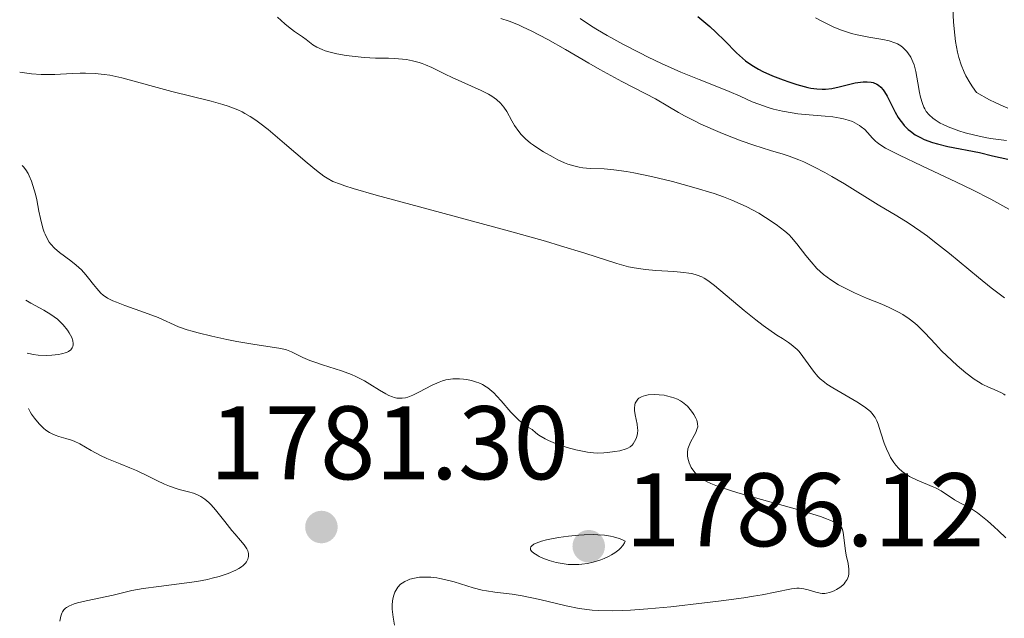
# Model space of a CAD drawing. Units: metres. Extents: x 681882 to 685369, y 4754034 to 4756381.
# Drawn here: x 681903 to 681997, y 4755440 to 4755497 of the extents above; entities that cross this region are included whole.
import ezdxf

# ---------------------------------------------------------------- set-up
doc = ezdxf.new("R2010")
doc.units = ezdxf.units.M
doc.header["$MEASUREMENT"] = 0
for name, color, linetype, lineweight in [('Cota de punto acotado terreno', 7, 'Continuous', 0), ('Curva de nivel directora', 30, 'Continuous', 30), ('Curva de nivel intermedia', 30, 'Continuous', 0), ('Punto acotado terreno (símbolo)', 7, 'Continuous', 0)]:
    doc.layers.add(name, color=color, linetype=linetype, lineweight=lineweight)
doc.styles.add('Style-Arial', font='arial.ttf')

# ---------------------------------------------------------------- blocks, each defined once
blk = doc.blocks.new('5PATER')
at = {"layer": 'Punto acotado terreno (símbolo)', "linetype": 'Continuous', "lineweight": 0}
h = blk.add_hatch(color=51, dxfattribs=at)
edge = h.paths.add_edge_path()
edge.add_ellipse((0, 0), major_axis=(-0.1096, -0.1111), ratio=0.999422, start_angle=0, end_angle=360)

msp = doc.modelspace()

# ---------------------------------------------------------------- linework, layer by layer
at = {"layer": 'Curva de nivel directora', "color": 30, "linetype": 'Continuous', "lineweight": 30, "elevation": 1800, "flags": 128}
msp.add_lwpolyline([(681967.7, 4755497.66), (681968.83, 4755496.69), (681969.42, 4755496.16), (681970.27, 4755495.3), (681971.39, 4755494.16), (681971.96, 4755493.64), (681972.25, 4755493.41), (681972.85, 4755492.99), (681973.49, 4755492.61), (681973.93, 4755492.39), (681974.86, 4755491.96), (681975.88, 4755491.57), (681976.4, 4755491.38), (681977.17, 4755491.13), (681978.22, 4755490.85), (681978.53, 4755490.79), (681979.1, 4755490.71), (681979.61, 4755490.68), (681979.93, 4755490.69), (681980.55, 4755490.76), (681981.25, 4755490.91), (681982.25, 4755491.16), (681982.79, 4755491.28), (681983.29, 4755491.36), (681983.55, 4755491.39), (681983.94, 4755491.4), (681984.32, 4755491.35), (681984.5, 4755491.31), (681984.85, 4755491.17), (681985.02, 4755491.07), (681985.25, 4755490.88), (681985.47, 4755490.63), (681985.6, 4755490.44), (681985.86, 4755490), (681986.61, 4755488.49), (681986.89, 4755487.98), (681987.05, 4755487.75), (681987.3, 4755487.41), (681987.48, 4755487.2), (681987.87, 4755486.82), (681988.08, 4755486.64), (681988.54, 4755486.32), (681989.04, 4755486.04), (681989.4, 4755485.87), (681990.19, 4755485.58), (681990.66, 4755485.43), (681991.67, 4755485.18), (681994.7, 4755484.6), (681995.96, 4755484.3), (681997.41, 4755483.97)], dxfattribs=at)
at = {"layer": 'Curva de nivel intermedia', "color": 30, "linetype": 'Continuous', "lineweight": 0, "flags": 128}
for points, elevation in [([(681992.04, 4755500.46), (681992.21, 4755497.11), (681992.32, 4755495.86), (681992.4, 4755495.26), (681992.59, 4755494.23), (681992.71, 4755493.73), (681992.94, 4755493.01), (681993.23, 4755492.3), (681993.4, 4755491.95), (681993.8, 4755491.25), (681994.03, 4755490.9), (681994.42, 4755490.37), (681995.67, 4755489.67), (681996.21, 4755489.39), (681996.96, 4755489.05), (681997.41, 4755488.87)], 1810), ([(681927.37, 4755497.58), (681928.07, 4755496.96), (681928.43, 4755496.65), (681929.01, 4755496.22), (681929.78, 4755495.7), (681930.13, 4755495.45), (681930.77, 4755494.94), (681931.15, 4755494.7), (681931.64, 4755494.47), (681931.94, 4755494.36), (681932.28, 4755494.26), (681933.07, 4755494.07), (681933.94, 4755493.92), (681934.54, 4755493.83), (681935.69, 4755493.71), (681936.78, 4755493.65), (681938.01, 4755493.64), (681938.58, 4755493.63), (681939.35, 4755493.57), (681939.74, 4755493.53), (681940.33, 4755493.41)], 1785), ([(681948.78, 4755497.47), (681949.59, 4755497.19), (681950.47, 4755496.84), (681950.94, 4755496.63), (681951.69, 4755496.28), (681953.3, 4755495.43), (681954.99, 4755494.47), (681957.23, 4755493.18), (681958.29, 4755492.58), (681960.41, 4755491.43), (681962.7, 4755490.25), (681963.63, 4755489.75), (681964.81, 4755489.06), (681965.83, 4755488.45), (681966.39, 4755488.14), (681967.36, 4755487.64), (681967.92, 4755487.37), (681969.16, 4755486.81), (681970.05, 4755486.44), (681971.83, 4755485.74), (681973.07, 4755485.3), (681974.64, 4755484.81), (681975.86, 4755484.45), (681976.45, 4755484.26), (681977.37, 4755483.92), (681977.85, 4755483.71), (681978.86, 4755483.22), (681979.88, 4755482.69), (681980.54, 4755482.32), (681981.76, 4755481.6), (681984.98, 4755479.6), (681986.78, 4755478.54), (681987.85, 4755477.87), (681989.06, 4755477.05), (681989.71, 4755476.58), (681990.39, 4755476.06), (681991.82, 4755474.93), (681994.61, 4755472.62), (681995.82, 4755471.64)], 1790), ([(681956.39, 4755497.44), (681957.48, 4755496.72), (681958.06, 4755496.36), (681958.99, 4755495.81), (681960.55, 4755494.95), (681962.11, 4755494.15), (681962.93, 4755493.75), (681964.19, 4755493.15), (681966.06, 4755492.32), (681967.81, 4755491.6), (681969.84, 4755490.8), (681970.69, 4755490.46), (681971.73, 4755490), (681972.91, 4755489.47), (681973.52, 4755489.23), (681974.43, 4755488.91), (681974.94, 4755488.76), (681975.79, 4755488.57), (681976.74, 4755488.4), (681977.26, 4755488.33), (681978.36, 4755488.23), (681979.9, 4755488.1), (681980.64, 4755488.02), (681981.34, 4755487.91), (681981.66, 4755487.84), (681982.11, 4755487.72), (681982.51, 4755487.57), (681982.75, 4755487.46), (681983.18, 4755487.21), (681983.36, 4755487.08), (681983.69, 4755486.8), (681983.97, 4755486.52), (681984.43, 4755486), (681984.71, 4755485.71), (681984.87, 4755485.57), (681985.14, 4755485.37), (681985.69, 4755485.03), (681987.04, 4755484.34), (681989.17, 4755483.33), (681992.51, 4755481.78), (681994.02, 4755481.04), (681995.79, 4755480.13), (681997.5, 4755479.19)], 1795), ([(681978.96, 4755497.53), (681979.64, 4755497.16), (681980.72, 4755496.64), (681981.47, 4755496.34), (681981.85, 4755496.21), (681982.42, 4755496.03), (681982.98, 4755495.89), (681984.08, 4755495.67), (681985.44, 4755495.44), (681986.04, 4755495.3), (681986.58, 4755495.13), (681986.82, 4755495.02), (681987.16, 4755494.82), (681987.35, 4755494.67), (681987.7, 4755494.33), (681987.84, 4755494.15), (681988.1, 4755493.74), (681988.3, 4755493.3), (681988.42, 4755493), (681988.6, 4755492.36), (681988.8, 4755491.29), (681988.95, 4755490.36), (681989.04, 4755489.92), (681989.22, 4755489.3), (681989.37, 4755488.95), (681989.45, 4755488.79), (681989.6, 4755488.55), (681989.88, 4755488.21), (681990.23, 4755487.89), (681990.44, 4755487.73), (681990.93, 4755487.43), (681991.22, 4755487.28), (681991.7, 4755487.06), (681992.73, 4755486.69), (681993.31, 4755486.51), (681994.24, 4755486.27), (681995.23, 4755486.05), (681995.74, 4755485.96), (681996.77, 4755485.81), (681997.29, 4755485.76)], 1805), ([(681940.33, 4755493.41), (681940.94, 4755493.25), (681941.24, 4755493.15), (681941.55, 4755493.03), (681942.18, 4755492.75), (681943.46, 4755492.11), (681944.11, 4755491.79), (681946.91, 4755490.56), (681947.62, 4755490.2), (681947.94, 4755490.01), (681948.37, 4755489.7), (681948.76, 4755489.35), (681948.92, 4755489.16), (681949.08, 4755488.97), (681949.35, 4755488.54), (681949.84, 4755487.64), (681950.1, 4755487.19), (681950.51, 4755486.62), (681950.75, 4755486.34), (681951.16, 4755485.93), (681951.65, 4755485.52), (681951.93, 4755485.31), (681952.23, 4755485.1), (681952.88, 4755484.68), (681953.8, 4755484.16), (681954.26, 4755483.92), (681954.91, 4755483.62), (681955.21, 4755483.5), (681955.78, 4755483.32), (681956.3, 4755483.19), (681956.65, 4755483.14), (681957.37, 4755483.08), (681958.7, 4755483.03), (681959.63, 4755482.95), (681960.83, 4755482.78), (681961.56, 4755482.65), (681963.08, 4755482.34), (681963.92, 4755482.15), (681965.25, 4755481.83), (681967.29, 4755481.27), (681969.24, 4755480.67), (681970.14, 4755480.35), (681970.96, 4755480.03), (681971.47, 4755479.82), (681972.39, 4755479.4), (681973.55, 4755478.78), (681974.19, 4755478.39), (681975.21, 4755477.7), (681976.02, 4755477.08), (681976.43, 4755476.71), (681976.68, 4755476.45), (681977.17, 4755475.87), (681978.03, 4755474.74), (681978.54, 4755474.12), (681979.11, 4755473.5), (681979.42, 4755473.21), (681979.75, 4755472.93), (681980.44, 4755472.41), (681981.18, 4755471.94), (681981.68, 4755471.66), (681982.71, 4755471.15), (681983.86, 4755470.66), (681985.34, 4755470.07), (681986.04, 4755469.76), (681986.93, 4755469.31), (681987.34, 4755469.07), (681987.94, 4755468.68), (681988.49, 4755468.26), (681988.74, 4755468.04), (681988.99, 4755467.82), (681989.46, 4755467.34), (681990.47, 4755466.25), (681991.07, 4755465.61), (681992.04, 4755464.66), (681992.57, 4755464.18), (681993.39, 4755463.49), (681994.2, 4755462.88), (681994.59, 4755462.63), (681994.96, 4755462.42), (681995.64, 4755462.09), (681996.04, 4755461.91), (681996.53, 4755461.71), (681996.74, 4755461.61), (681997.03, 4755461.44), (681997.15, 4755461.34)], 1785), ([(681902.64, 4755492.31), (681903.32, 4755492.2), (681903.78, 4755492.15), (681904.69, 4755492.09), (681906.02, 4755492.09), (681907.68, 4755492.17), (681908.43, 4755492.2), (681908.95, 4755492.21), (681909.89, 4755492.18), (681910.75, 4755492.1), (681911.3, 4755492.01), (681912.44, 4755491.76), (681917.24, 4755490.46), (681920.99, 4755489.53), (681922.12, 4755489.22), (681922.64, 4755489.05), (681923.55, 4755488.7), (681923.97, 4755488.5), (681924.24, 4755488.36), (681924.76, 4755488.06), (681925.29, 4755487.7), (681925.66, 4755487.43), (681926.46, 4755486.8), (681928.04, 4755485.48), (681930.21, 4755483.63), (681931.12, 4755482.87), (681931.8, 4755482.35), (681932.13, 4755482.14), (681932.69, 4755481.84), (681933.4, 4755481.56), (681933.84, 4755481.4), (681934.64, 4755481.15), (681936.84, 4755480.53), (681941.81, 4755479.19), (681949.62, 4755477.07), (681953.08, 4755476.1), (681954.51, 4755475.67), (681956.84, 4755474.95), (681959.91, 4755473.96), (681961.04, 4755473.66), (681961.59, 4755473.55), (681962.66, 4755473.39), (681963.67, 4755473.3), (681965.39, 4755473.2), (681966.34, 4755473.12), (681966.83, 4755473.05), (681967.12, 4755473), (681967.61, 4755472.86), (681968.06, 4755472.68), (681968.28, 4755472.57), (681968.65, 4755472.35), (681969.29, 4755471.87), (681972.12, 4755469.46), (681973.24, 4755468.57), (681973.96, 4755468.02), (681975.27, 4755467.1), (681975.8, 4755466.77), (681976.39, 4755466.39), (681976.65, 4755466.2), (681977.02, 4755465.9), (681977.21, 4755465.72), (681977.39, 4755465.52), (681977.75, 4755465.07), (681978.77, 4755463.65), (681979.19, 4755463.15), (681979.42, 4755462.92), (681979.82, 4755462.59), (681980.05, 4755462.42), (681980.63, 4755462.05), (681982.95, 4755460.7), (681983.67, 4755460.23), (681983.97, 4755460), (681984.23, 4755459.78), (681984.37, 4755459.64), (681984.6, 4755459.35), (681984.7, 4755459.2), (681984.86, 4755458.89), (681984.99, 4755458.56), (681985.24, 4755457.75), (681985.57, 4755456.75), (681985.78, 4755456.2), (681986.03, 4755455.66), (681986.17, 4755455.39), (681986.49, 4755454.88), (681986.67, 4755454.64), (681986.96, 4755454.32), (681987.27, 4755454.03), (681987.5, 4755453.86), (681987.98, 4755453.56), (681988.73, 4755453.19), (681989.72, 4755452.79), (681990.16, 4755452.61), (681990.47, 4755452.47), (681991.01, 4755452.17), (681992.31, 4755451.33), (681992.95, 4755450.98), (681993.59, 4755450.64), (681993.94, 4755450.44), (681994.51, 4755450.06), (681994.82, 4755449.83), (681995.47, 4755449.3)], 1780), ([(681933.52, 4755463.67), (681931.67, 4755464.26), (681930.84, 4755464.54), (681930.46, 4755464.68), (681929.8, 4755464.97), (681928.7, 4755465.49), (681928.22, 4755465.68), (681927.99, 4755465.75), (681927.49, 4755465.86), (681925.18, 4755466.2), (681923.47, 4755466.5), (681922.51, 4755466.69), (681921.08, 4755467), (681919.75, 4755467.32), (681919.18, 4755467.48), (681918.69, 4755467.62), (681917.88, 4755467.91), (681915.93, 4755468.78), (681914.62, 4755469.27), (681912.72, 4755469.94), (681911.92, 4755470.25), (681911.58, 4755470.39), (681911.05, 4755470.66), (681910.65, 4755470.93), (681910.43, 4755471.12), (681910.03, 4755471.56), (681909.72, 4755471.96), (681909.25, 4755472.56), (681908.99, 4755472.88), (681908.56, 4755473.36), (681908.32, 4755473.59), (681908.07, 4755473.81), (681907.53, 4755474.23), (681906.46, 4755475.03), (681905.99, 4755475.44), (681905.63, 4755475.82), (681905.48, 4755476.02), (681905.26, 4755476.37), (681905.08, 4755476.77), (681904.99, 4755476.99), (681904.86, 4755477.36), (681904.64, 4755478.27), (681904.49, 4755478.99), (681904.28, 4755480.07), (681904.15, 4755480.63), (681903.91, 4755481.46), (681903.77, 4755481.86), (681903.56, 4755482.36), (681903.44, 4755482.6), (681903.23, 4755482.94), (681903, 4755483.24), (681902.88, 4755483.38)], 1780), ([(681995.82, 4755471.64), (681996.71, 4755470.96), (681997.1, 4755470.68)], 1790), ([(681903.36, 4755465.39), (681903.68, 4755465.3), (681903.92, 4755465.25), (681904.41, 4755465.18), (681905.2, 4755465.15), (681905.72, 4755465.17), (681906.36, 4755465.25), (681906.64, 4755465.31), (681907.12, 4755465.45), (681907.31, 4755465.54), (681907.53, 4755465.7), (681907.68, 4755465.89), (681907.73, 4755466), (681907.77, 4755466.17), (681907.78, 4755466.3), (681907.74, 4755466.57), (681907.64, 4755466.88), (681907.4, 4755467.33), (681907.24, 4755467.57), (681906.8, 4755468.1), (681906.26, 4755468.62), (681905.95, 4755468.86), (681905.63, 4755469.09), (681904.96, 4755469.5), (681903.7, 4755470.17), (681903.22, 4755470.45)], 1785), ([(681967.49, 4755457.77), (681967.63, 4755458.14), (681967.67, 4755458.33), (681967.66, 4755458.63), (681967.58, 4755458.96), (681967.5, 4755459.15), (681967.31, 4755459.51), (681967.18, 4755459.7), (681966.96, 4755459.99), (681966.69, 4755460.28), (681966.54, 4755460.42), (681966.2, 4755460.68), (681966.02, 4755460.8), (681965.72, 4755460.96), (681965.39, 4755461.09), (681965.16, 4755461.17), (681964.68, 4755461.29), (681964.44, 4755461.34), (681963.96, 4755461.39), (681963.49, 4755461.41), (681962.92, 4755461.37), (681962.67, 4755461.33), (681962.43, 4755461.26), (681962.28, 4755461.2), (681962.04, 4755461.06), (681961.94, 4755460.98), (681961.79, 4755460.79), (681961.68, 4755460.58), (681961.63, 4755460.43), (681961.6, 4755460.09), (681961.6, 4755459.89), (681961.66, 4755459.45), (681961.85, 4755458.58), (681961.91, 4755458.18), (681961.92, 4755458), (681961.89, 4755457.67), (681961.82, 4755457.38), (681961.76, 4755457.21), (681961.62, 4755456.92), (681961.47, 4755456.67), (681961.38, 4755456.55), (681961.21, 4755456.4), (681960.96, 4755456.27), (681960.8, 4755456.2), (681960.2, 4755456.03), (681959.71, 4755455.94), (681959.03, 4755455.85), (681958.68, 4755455.82), (681958.02, 4755455.8), (681957.67, 4755455.82), (681957.09, 4755455.89), (681955.99, 4755456.12), (681955.16, 4755456.34), (681954.71, 4755456.48), (681954.03, 4755456.72), (681953.35, 4755457.01), (681953.03, 4755457.17), (681952.43, 4755457.53), (681952.16, 4755457.73), (681951.81, 4755458.05), (681951.37, 4755458.29), (681951.09, 4755458.49), (681950.53, 4755458.95), (681950.27, 4755459.2), (681949.76, 4755459.73), (681948.83, 4755460.8), (681948.4, 4755461.27), (681948.11, 4755461.57), (681947.92, 4755461.74), (681947.55, 4755462.04), (681947.38, 4755462.16), (681947.03, 4755462.36), (681946.69, 4755462.52), (681946.46, 4755462.6), (681945.98, 4755462.74), (681945.48, 4755462.84), (681945.22, 4755462.88), (681944.81, 4755462.91), (681944.18, 4755462.9), (681943.74, 4755462.85), (681943.52, 4755462.81), (681943.19, 4755462.72), (681942.86, 4755462.6), (681942.19, 4755462.31), (681940.92, 4755461.63), (681940.34, 4755461.34), (681939.86, 4755461.16), (681939.64, 4755461.1), (681939.31, 4755461.05), (681938.99, 4755461.05), (681938.82, 4755461.07), (681938.57, 4755461.13), (681938.4, 4755461.18), (681938.04, 4755461.33), (681937.76, 4755461.47), (681937.15, 4755461.84), (681936.23, 4755462.42), (681935.72, 4755462.71), (681934.89, 4755463.14), (681934.45, 4755463.33), (681933.52, 4755463.67)], 1780), ([(681924.59, 4755446.18), (681924.53, 4755446.42), (681924.44, 4755446.61), (681924.18, 4755447.01), (681923.83, 4755447.43), (681923.28, 4755448.05), (681922.98, 4755448.39), (681922.31, 4755449.24), (681921.43, 4755450.36), (681921, 4755450.84), (681920.79, 4755451.05), (681920.39, 4755451.39), (681920.01, 4755451.64), (681919.76, 4755451.77), (681919.3, 4755451.96), (681918.83, 4755452.1), (681918.19, 4755452.25), (681917.83, 4755452.35), (681917, 4755452.64), (681916.53, 4755452.83), (681915.78, 4755453.17), (681914.97, 4755453.57), (681913.83, 4755454.13), (681913.22, 4755454.4), (681912.28, 4755454.78), (681910.99, 4755455.29), (681910.38, 4755455.58), (681909.5, 4755456.06), (681908.41, 4755456.69), (681907.88, 4755456.94), (681907.61, 4755457.03), (681907.08, 4755457.19), (681906.38, 4755457.39), (681906.03, 4755457.52), (681905.68, 4755457.68), (681905.51, 4755457.77), (681905.16, 4755458), (681904.93, 4755458.18), (681904.5, 4755458.6), (681904.05, 4755459.14), (681903.78, 4755459.53), (681903.66, 4755459.74), (681903.5, 4755460.06)], 1785), ([(681938.37, 4755440.85), (681938.37, 4755441.22), (681938.4, 4755441.62), (681938.42, 4755441.81), (681938.49, 4755442.09), (681938.62, 4755442.46), (681938.8, 4755442.8), (681938.91, 4755442.95), (681939.17, 4755443.22), (681939.32, 4755443.34), (681939.58, 4755443.5), (681939.86, 4755443.63), (681940.06, 4755443.71), (681940.5, 4755443.82), (681940.99, 4755443.89), (681941.33, 4755443.92), (681942.06, 4755443.9), (681942.64, 4755443.84), (681942.93, 4755443.79), (681943.38, 4755443.69), (681944.31, 4755443.45), (681946.14, 4755442.89), (681947.01, 4755442.67), (681947.42, 4755442.59), (681948.22, 4755442.47), (681949.88, 4755442.28), (681950.84, 4755442.12), (681952.53, 4755441.75), (681955.05, 4755441.16), (681956.31, 4755440.91), (681957.54, 4755440.75), (681958.16, 4755440.71), (681959.5, 4755440.68), (681960.5, 4755440.7), (681961.23, 4755440.74), (681962.89, 4755440.86), (681965.1, 4755441.07), (681968.32, 4755441.43), (681969.91, 4755441.62), (681972.09, 4755441.92), (681973.03, 4755442.07), (681973.84, 4755442.21), (681975.11, 4755442.46), (681976.67, 4755442.8), (681977.18, 4755442.86), (681977.41, 4755442.86), (681977.86, 4755442.8), (681978.28, 4755442.7), (681979, 4755442.46), (681979.41, 4755442.36), (681979.6, 4755442.34), (681979.88, 4755442.34), (681980.02, 4755442.36), (681980.32, 4755442.43), (681980.75, 4755442.6), (681980.98, 4755442.71), (681981.3, 4755442.91), (681981.6, 4755443.15), (681981.72, 4755443.27), (681981.83, 4755443.41), (681982.01, 4755443.69), (681982.12, 4755444), (681982.16, 4755444.22), (681982.18, 4755444.37), (681982.18, 4755444.68), (681982.1, 4755445.23), (681981.92, 4755446.02), (681981.84, 4755446.43), (681981.64, 4755448.2), (681981.56, 4755448.48), (681981.49, 4755448.62), (681981.32, 4755448.82), (681981.04, 4755449.03), (681980.85, 4755449.14), (681980.34, 4755449.37), (681980.02, 4755449.5), (681979.44, 4755449.71), (681978.73, 4755449.94), (681977.02, 4755450.44), (681973.21, 4755451.51), (681971.52, 4755451.99), (681970.83, 4755452.2), (681969.72, 4755452.56), (681968.92, 4755452.88), (681968.52, 4755453.07), (681968.3, 4755453.19), (681967.93, 4755453.44), (681967.75, 4755453.58), (681967.44, 4755453.89), (681967.19, 4755454.2), (681967.06, 4755454.42), (681966.85, 4755454.86), (681966.73, 4755455.31), (681966.69, 4755455.53), (681966.69, 4755455.86), (681966.73, 4755456.2), (681966.78, 4755456.36), (681966.84, 4755456.53), (681966.99, 4755456.85), (681967.34, 4755457.48), (681967.49, 4755457.77)], 1780), ([(681995.47, 4755449.3), (681996.12, 4755448.73), (681996.53, 4755448.35), (681997.24, 4755447.66)], 1780), ([(681957.66, 4755447.98), (681956.77, 4755447.96), (681956.27, 4755447.93), (681955.27, 4755447.84), (681954.31, 4755447.71), (681953.17, 4755447.48), (681952.69, 4755447.35), (681952.17, 4755447.17), (681951.97, 4755447.08), (681951.75, 4755446.92), (681951.66, 4755446.81), (681951.62, 4755446.67), (681951.65, 4755446.54), (681951.77, 4755446.37), (681951.95, 4755446.21), (681952.27, 4755446), (681952.47, 4755445.89), (681952.81, 4755445.73), (681953.41, 4755445.51), (681954.1, 4755445.32), (681954.47, 4755445.24), (681955.25, 4755445.13), (681955.65, 4755445.11), (681956.27, 4755445.12), (681956.55, 4755445.14), (681957.11, 4755445.21), (681957.66, 4755445.33), (681958.37, 4755445.55), (681958.71, 4755445.68), (681959.19, 4755445.91), (681959.41, 4755446.04), (681959.73, 4755446.24), (681960.1, 4755446.54), (681960.27, 4755446.69), (681960.48, 4755446.94), (681960.66, 4755447.2), (681960.73, 4755447.34), (681960.38, 4755447.52), (681960.13, 4755447.62), (681959.6, 4755447.78), (681959.31, 4755447.84), (681958.72, 4755447.93), (681958.09, 4755447.97), (681957.66, 4755447.98)], 1785), ([(681906.5, 4755439.7), (681906.59, 4755440.18), (681906.68, 4755440.46), (681906.74, 4755440.59), (681906.86, 4755440.76), (681907.03, 4755440.93), (681907.14, 4755441.01), (681907.41, 4755441.16), (681907.57, 4755441.23), (681907.86, 4755441.34), (681908.2, 4755441.44), (681909, 4755441.65), (681911.59, 4755442.19), (681913.39, 4755442.63), (681914.47, 4755442.82), (681916, 4755443.02), (681918.42, 4755443.32), (681919.64, 4755443.5), (681920.64, 4755443.69), (681921.11, 4755443.8), (681921.77, 4755443.97), (681922.64, 4755444.25), (681923.36, 4755444.56), (681923.66, 4755444.72), (681923.92, 4755444.89), (681924.07, 4755445.01), (681924.31, 4755445.25), (681924.4, 4755445.38), (681924.53, 4755445.63), (681924.59, 4755445.89), (681924.6, 4755446.06), (681924.59, 4755446.18)], 1785), ([(681938.59, 4755439.31), (681938.45, 4755440.08), (681938.37, 4755440.85)], 1780)]:
    msp.add_lwpolyline(points, dxfattribs=dict(at, elevation=elevation))

# ---------------------------------------------------------------- block references
at = {"layer": 'Punto acotado terreno (símbolo)', "color": 7, "linetype": 'Continuous', "lineweight": 0, "xscale": 10, "yscale": 10, "zscale": 10}
for p in [(681931.58, 4755448.71, 1781.3), (681957.22, 4755446.87, 1786.12)]:
    msp.add_blockref('5PATER', p, dxfattribs=at)

# ---------------------------------------------------------------- texts
at = {"layer": 'Cota de punto acotado terreno', "color": 7, "linetype": 'Continuous', "lineweight": 0, "style": 'Style-Arial'}
for s, p in [('1781.30', (681920.85, 4755453.29, 1781.3)), ('1786.12', (681960.72, 4755446.87, 1786.12))]:
    msp.add_text(s, height=7, dxfattribs=at).set_placement(p)

doc.saveas('drawing.dxf')
